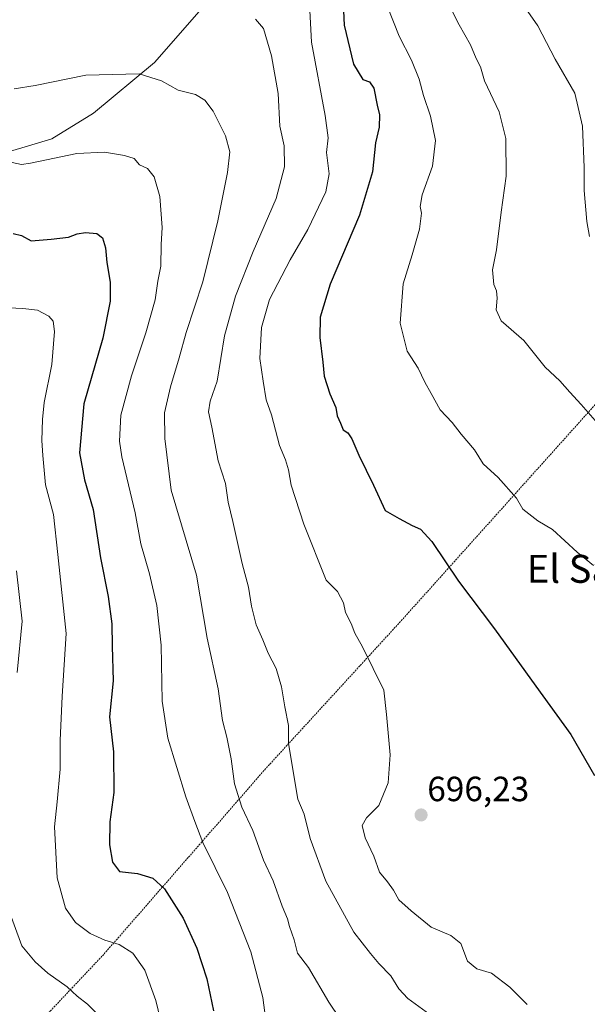
# Model space of a CAD drawing. Units: metres. Extents: x 631546 to 635008, y 4718113 to 4720492.
# Drawn here: x 633499 to 633662, y 4719414 to 4719695 of the extents above; entities that cross this region are included whole.
import ezdxf
from ezdxf.enums import TextEntityAlignment as Align

# ---------------------------------------------------------------- set-up
doc = ezdxf.new("R2010")
doc.units = ezdxf.units.M
doc.header["$MEASUREMENT"] = 0
doc.linetypes.add('TRAZOS', pattern=[0.75, 0.5, -0.25])
for name, color, linetype, lineweight in [('Alambrada', 19, 'TRAZOS', 0), ('Carátula', 7, 'Continuous', 5), ('Curva de nivel maestra', 36, 'Continuous', 30), ('Curva de nivel normal', 36, 'Continuous', 0), ('Pastizal CxS', 92, 'Continuous', 0), ('Punto de cota en terreno', 7, 'Continuous', 0), ('Rótulo de punto de cota en terreno', 19, 'Continuous', 0), ('Texto cartográfico', 19, 'Continuous', 0)]:
    doc.layers.add(name, color=color, linetype=linetype, lineweight=lineweight)
doc.styles.add('Arial', font='txt', dxfattribs={"height": 0.2})

# ---------------------------------------------------------------- blocks, each defined once
blk = doc.blocks.new('*U184')
at = {"layer": 'Curva de nivel normal', "color": 36, "linetype": 'Continuous', "lineweight": 0}
blk.add_polyline3d([(633621.3, 4719701.33, 710), (633625.04, 4719693.89, 710), (633628.23, 4719688.24, 710), (633629.82, 4719684.29, 710), (633631.08, 4719681.92, 710), (633632.23, 4719677.93, 710), (633636.44, 4719669.04, 710), (633638.31, 4719661.44, 710), (633638.44, 4719650.64, 710), (633636.96, 4719640.34, 710), (633635.67, 4719629.55, 710), (633634.57, 4719623.89, 710), (633634.89, 4719619.69, 710), (633635.64, 4719617.82, 710), (633635.85, 4719615.79, 710), (633635.53, 4719612.38, 710), (633637, 4719609.3, 710), (633643.51, 4719603.61, 710), (633649.56, 4719596, 710), (633653.76, 4719592.09, 710), (633656.66, 4719588.85, 710), (633659.91, 4719585.39, 710), (633665.2, 4719579.22, 710)], dxfattribs=at)
blk = doc.blocks.new('*U185')
at = {"layer": 'Curva de nivel normal', "color": 36, "linetype": 'Continuous', "lineweight": 0}
blk.add_polyline3d([(633641.78, 4719701.96, 715), (633647.48, 4719693.67, 715), (633652.46, 4719684.14, 715), (633658.02, 4719674.41, 715), (633660.26, 4719664.91, 715), (633660.76, 4719653.11, 715), (633660.7, 4719646.57, 715), (633661.5, 4719637.73, 715), (633662.24, 4719633.39, 715)], dxfattribs=at)
blk = doc.blocks.new('*U197')
at = {"layer": 'Curva de nivel normal', "color": 36, "linetype": 'Continuous', "lineweight": 0}
blk.add_polyline3d([(633604.44, 4719699.39, 705), (633607.85, 4719690.71, 705), (633611.34, 4719683.86, 705), (633613.61, 4719678.35, 705), (633614.84, 4719673.73, 705), (633616.81, 4719667.85, 705), (633618.21, 4719660.87, 705), (633617.37, 4719653.49, 705), (633614.44, 4719645.28, 705), (633613.82, 4719642, 705), (633614.19, 4719640.04, 705), (633613.63, 4719635.51, 705), (633611.56, 4719628.2, 705), (633608.96, 4719619.85, 705), (633608.12, 4719608.63, 705), (633610.16, 4719600.63, 705), (633613.27, 4719595.78, 705), (633615.18, 4719591.7, 705), (633616.98, 4719588.5, 705), (633619.61, 4719583.87, 705), (633623.04, 4719580.17, 705), (633625.6, 4719576.88, 705), (633629.37, 4719572.36, 705), (633631.9, 4719568.42, 705), (633636.15, 4719564.45, 705), (633641.41, 4719558.53, 705), (633643.21, 4719555.4, 705), (633647.53, 4719552.06, 705), (633651.69, 4719549.61, 705), (633658.75, 4719543.12, 705), (633663.43, 4719539.32, 705)], dxfattribs=at)
blk = doc.blocks.new('*U219')
at = {"layer": 'Curva de nivel maestra', "color": 36, "linetype": 'Continuous', "lineweight": 30}
blk.add_polyline3d([(633591.63, 4719704.09, 700), (633592.11, 4719693.82, 700), (633594.77, 4719682.67, 700), (633597.44, 4719678.3, 700), (633599.4, 4719677.59, 700), (633600.57, 4719675.8, 700), (633601.61, 4719670.93, 700), (633602.28, 4719668.17, 700), (633602.1, 4719664.62, 700), (633601.1, 4719660.16, 700), (633600.26, 4719651.9, 700), (633596.56, 4719639.48, 700), (633588.12, 4719619.73, 700), (633585.32, 4719610.32, 700), (633585.19, 4719604.5, 700), (633586, 4719597.49, 700), (633586.44, 4719593.46, 700), (633588.08, 4719588.43, 700), (633589.72, 4719584.54, 700), (633590.14, 4719582.1, 700), (633591.1, 4719580.03, 700), (633591.86, 4719578.15, 700), (633593.14, 4719577.26, 700), (633594.36, 4719575.58, 700), (633596.31, 4719570.9, 700), (633600.54, 4719562.3, 700), (633603.85, 4719555.04, 700), (633607.82, 4719552.79, 700), (633611.54, 4719550.72, 700), (633613.91, 4719549.71, 700), (633617.15, 4719546.16, 700), (633624.85, 4719534.85, 700), (633635.1, 4719521.18, 700), (633646.87, 4719504.76, 700), (633656.95, 4719491.03, 700), (633663.68, 4719479.24, 700)], dxfattribs=at)
blk = doc.blocks.new('5PATER')
at = {"layer": 'Carátula', "linetype": 'Continuous', "lineweight": 5}
h = blk.add_hatch(color=250, dxfattribs=at)
edge = h.paths.add_edge_path()
edge.add_ellipse((0, 0.01), major_axis=(-1.33, -1.34), ratio=0.999422, start_angle=0, end_angle=360)

msp = doc.modelspace()

# ---------------------------------------------------------------- linework, layer by layer
at = {"layer": 'Alambrada', "color": 19, "linetype": 'TRAZOS', "lineweight": 0}
msp.add_polyline3d([(633984.39, 4719785.39, 816.5), (633956.53, 4719784.09, 808.62), (633925.76, 4719783.92, 799.6), (633902.98, 4719784.94, 793.36), (633885.19, 4719783.72, 783.91), (633880.57, 4719781.65, 781.27), (633847.47, 4719762.13, 766.79), (633797.98, 4719735.13, 747.32), (633775.89, 4719709.96, 738.63), (633737.44, 4719666.49, 728.17), (633699.68, 4719625.51, 718.88), (633695.94, 4719621.06, 718.08), (633608.74, 4719523.85, 697.03), (633569.7, 4719481.21, 688.03), (633523.42, 4719428.1, 668.61), (633483.42, 4719385.68, 651.78), (633430.89, 4719317.96, 634.03), (633408.87, 4719289.56, 624.5), (633401.64, 4719276.92, 621.77)], dxfattribs=at)
at = {"layer": 'Curva de nivel maestra', "color": 36, "linetype": 'Continuous', "lineweight": 30}
msp.add_polyline3d([(633497.5, 4719634.21, 675), (633499.97, 4719633.72, 675), (633502.7, 4719632.16, 675), (633508.41, 4719632.66, 675), (633513.34, 4719633.18, 675), (633515.87, 4719634.12, 675), (633518.2, 4719634.54, 675), (633521.42, 4719634.3, 675), (633523.11, 4719633.03, 675), (633523.96, 4719630.15, 675), (633524.35, 4719625.94, 675), (633525.25, 4719620.37, 675), (633525.28, 4719614.87, 675), (633523.19, 4719604.28, 675), (633517.75, 4719585.52, 675), (633516.5, 4719571.58, 675), (633517.97, 4719563.83, 675), (633520.45, 4719555.31, 675), (633522.53, 4719541.55, 675), (633524.68, 4719530.48, 675), (633525.73, 4719522.66, 675), (633525.86, 4719516.2, 675), (633526.08, 4719506.36, 675), (633525.12, 4719496.07, 675), (633526.19, 4719486, 675), (633526.27, 4719474.42, 675), (633525.18, 4719466, 675), (633525.03, 4719459.4, 675), (633525.89, 4719454.45, 675), (633527.97, 4719451.84, 675), (633533.05, 4719451.24, 675), (633537.48, 4719449.94, 675), (633540.8, 4719446.85, 675), (633546.14, 4719438.44, 675), (633550.06, 4719429.92, 675), (633552.85, 4719421.15, 675), (633554.77, 4719411.92, 675)], dxfattribs=at)
at = {"layer": 'Curva de nivel normal', "color": 36, "linetype": 'Continuous', "lineweight": 0}
for points in [[(633644.47, 4719413.78, 695), (633639.52, 4719418.74, 695), (633634.2, 4719422.73, 695), (633630.09, 4719423.96, 695), (633627.36, 4719426.21, 695), (633625.48, 4719431.2, 695), (633622.64, 4719433.55, 695), (633617.01, 4719435.88, 695), (633611.33, 4719440.53, 695), (633607.8, 4719443.67, 695), (633606.26, 4719446.46, 695), (633604.52, 4719448.9, 695), (633602.22, 4719451.62, 695), (633600.66, 4719456.22, 695), (633598.14, 4719461.47, 695), (633597.3, 4719464.96, 695), (633598.49, 4719467.13, 695), (633602.07, 4719470.72, 695), (633604.69, 4719477.13, 695), (633605.28, 4719485.15, 695), (633604.22, 4719496.75, 695), (633603.46, 4719503.66, 695), (633597.41, 4719516.08, 695), (633595.22, 4719520.01, 695), (633594.12, 4719522.76, 695), (633592.5, 4719525.88, 695), (633591.96, 4719528.64, 695), (633590.25, 4719531.9, 695), (633587.02, 4719535.16, 695), (633580.59, 4719551.13, 695), (633577.02, 4719562.25, 695), (633576.23, 4719566.68, 695), (633575.33, 4719569.52, 695), (633573.67, 4719573.65, 695), (633571.37, 4719582.39, 695), (633569.89, 4719586.73, 695), (633568.98, 4719592.01, 695), (633568, 4719598.54, 695), (633568.56, 4719607.35, 695), (633570.79, 4719615.39, 695), (633576.75, 4719626.73, 695), (633581.79, 4719635.42, 695), (633586.93, 4719646.21, 695), (633587.89, 4719651.28, 695), (633587.06, 4719657.42, 695), (633587.52, 4719661.62, 695), (633586.7, 4719668.01, 695), (633582.78, 4719688.98, 695), (633581.84, 4719707.27, 695)], [(633566.82, 4719695.5, 690), (633569.11, 4719692.91, 690), (633571.38, 4719685.08, 690), (633573.28, 4719674.32, 690), (633573.74, 4719664.97, 690), (633575.02, 4719659.3, 690), (633575.12, 4719653.31, 690), (633572.74, 4719644.31, 690), (633566.16, 4719629.06, 690), (633561.08, 4719616.38, 690), (633557.98, 4719605.01, 690), (633555.84, 4719592.05, 690), (633553.82, 4719586.26, 690), (633553.32, 4719583.24, 690), (633554.33, 4719578.85, 690), (633556.1, 4719569.26, 690), (633558.21, 4719562.72, 690), (633558.94, 4719557.44, 690), (633560.34, 4719551.87, 690), (633562.95, 4719539.92, 690), (633564.78, 4719533.08, 690), (633565.62, 4719527.64, 690), (633567.01, 4719522.32, 690), (633568.88, 4719518.1, 690), (633570.44, 4719514.24, 690), (633572.75, 4719509.87, 690), (633574.24, 4719504.58, 690), (633575.15, 4719498.85, 690), (633576.24, 4719493.53, 690), (633576.19, 4719488.39, 690), (633578.92, 4719472.46, 690), (633580.69, 4719468.21, 690), (633582.4, 4719461.22, 690), (633586.88, 4719449.09, 690), (633594.92, 4719434.49, 690), (633599.67, 4719428.37, 690), (633602.01, 4719425.5, 690), (633605.44, 4719421.98, 690), (633607.77, 4719418.3, 690), (633610.33, 4719415.53, 690), (633617.66, 4719410.19, 690)], [(633497.83, 4719675.66, 685), (633503.79, 4719676.56, 685), (633518.29, 4719679.51, 685), (633533.59, 4719679.89, 685), (633539.97, 4719677.94, 685), (633544.7, 4719675.24, 685), (633549.65, 4719674.05, 685), (633552.29, 4719672.35, 685), (633554.69, 4719669.26, 685), (633558.18, 4719662.19, 685), (633559.5, 4719657.61, 685), (633558.78, 4719651.67, 685), (633556.05, 4719637.88, 685), (633551.75, 4719620.46, 685), (633546.94, 4719605.98, 685), (633544.97, 4719598.74, 685), (633542.47, 4719590.43, 685), (633540.82, 4719582.95, 685), (633540.93, 4719575.62, 685), (633542.69, 4719560.88, 685), (633549.89, 4719536.52, 685), (633552.98, 4719518.55, 685), (633556.14, 4719504.01, 685), (633557.37, 4719495.01, 685), (633558.61, 4719490.24, 685), (633559.86, 4719483.98, 685), (633560.8, 4719476.86, 685), (633562.85, 4719470.22, 685), (633566.02, 4719463.55, 685), (633569.06, 4719455.08, 685), (633571.8, 4719449.12, 685), (633574.45, 4719441.93, 685), (633575.96, 4719438.27, 685), (633576.56, 4719436.04, 685), (633577.83, 4719432.3, 685), (633578.76, 4719428.44, 685), (633581.93, 4719424.4, 685), (633587.76, 4719414.4, 685), (633593.81, 4719405.38, 685)], [(633495.05, 4719655.04, 680), (633499.88, 4719653.96, 680), (633502.5, 4719654.36, 680), (633515.7, 4719657.15, 680), (633523.68, 4719657.56, 680), (633529.33, 4719656.53, 680), (633532.09, 4719655.72, 680), (633533.68, 4719653.87, 680), (633535.92, 4719652.8, 680), (633537.86, 4719650.46, 680), (633539.5, 4719644.81, 680), (633540.12, 4719636, 680), (633539.86, 4719631.15, 680), (633539.72, 4719624.94, 680), (633538.9, 4719620.66, 680), (633538.08, 4719615.27, 680), (633535.5, 4719605.84, 680), (633531.32, 4719593.57, 680), (633528.34, 4719582.26, 680), (633527.97, 4719574.91, 680), (633528.56, 4719570.39, 680), (633532.44, 4719554.39, 680), (633534.01, 4719545.52, 680), (633536.46, 4719536.91, 680), (633538.59, 4719527.88, 680), (633539.8, 4719516.49, 680), (633540.14, 4719500.56, 680), (633541.75, 4719489.94, 680), (633546.88, 4719473.2, 680), (633549.44, 4719466.07, 680), (633551.73, 4719460.07, 680), (633558.84, 4719445.76, 680), (633565.44, 4719428.84, 680), (633568.93, 4719415.77, 680), (633569.69, 4719409.96, 680)], [(633541.62, 4719401.13, 670), (633538.29, 4719414.96, 670), (633535.16, 4719423.59, 670), (633531.76, 4719428.43, 670), (633527.86, 4719430.93, 670), (633523.78, 4719432.17, 670), (633519.52, 4719434.05, 670), (633515.34, 4719437.21, 670), (633512.49, 4719441.36, 670), (633510.16, 4719450.03, 670), (633509.36, 4719464.56, 670), (633510.14, 4719471.77, 670), (633511.02, 4719481.11, 670), (633510.93, 4719489.28, 670), (633511.52, 4719501.9, 670), (633512.71, 4719519.88, 670), (633510.29, 4719542.47, 670), (633509.09, 4719553.89, 670), (633506.77, 4719562.36, 670), (633506.01, 4719570.73, 670), (633505.69, 4719575.06, 670), (633505.97, 4719581.06, 670), (633506.4, 4719585.93, 670), (633508.6, 4719596.8, 670), (633509.34, 4719606.2, 670), (633508.99, 4719609.18, 670), (633507.78, 4719610.63, 670), (633504.46, 4719612.32, 670), (633500.33, 4719612.85, 670), (633494.29, 4719613.14, 670)], [(633498.5, 4719537.81, 665), (633500.15, 4719523.42, 665), (633498.68, 4719508.69, 665)], [(633495.98, 4719441.51, 665), (633499.98, 4719430.52, 665), (633503.79, 4719425.99, 665), (633507.42, 4719422.69, 665), (633512.96, 4719418.79, 665), (633515.86, 4719416.13, 665), (633518.81, 4719413.89, 665), (633521.68, 4719410.99, 665)]]:
    msp.add_polyline3d(points, dxfattribs=at)
at = {"layer": 'Pastizal CxS', "color": 92, "linetype": 'Continuous', "lineweight": 0}
for points in [[(633387.06, 4719526.16, 646.45), (633402.38, 4719552.14, 654.65), (633407.49, 4719573.24, 657.03), (633414.45, 4719596.31, 659.98), (633425.88, 4719618.87, 666.66), (633435.74, 4719629.95, 670.18), (633442.55, 4719636.5, 672.18), (633447.26, 4719649.34, 674.27), (633446.89, 4719662.03, 676.74), (633444.65, 4719673.39, 677.69), (633449.55, 4719679.88, 680.17), (633457.22, 4719678.84, 682.5), (633464.96, 4719675.26, 682.03), (633477.43, 4719662.29, 679.71), (633489.71, 4719655.67, 679.23), (633508.64, 4719661.3, 680.46), (633520.51, 4719668.64, 681.85), (633537.91, 4719683.12, 685.56), (633552.68, 4719700.06, 690.7)], [(633387.06, 4719526.16, 646.45), (633402.38, 4719552.14, 654.65), (633407.49, 4719573.24, 657.03), (633414.45, 4719596.31, 659.98), (633425.88, 4719618.87, 666.66), (633435.74, 4719629.95, 670.18), (633442.55, 4719636.5, 672.18), (633447.26, 4719649.34, 674.27), (633446.89, 4719662.03, 676.74), (633444.65, 4719673.39, 677.69), (633449.55, 4719679.88, 680.17), (633457.22, 4719678.84, 682.5), (633464.96, 4719675.26, 682.03), (633477.43, 4719662.29, 679.71), (633489.71, 4719655.67, 679.23), (633508.64, 4719661.3, 680.46), (633520.51, 4719668.64, 681.85), (633537.91, 4719683.12, 685.56), (633552.68, 4719700.06, 690.7)], [(633489.71, 4719655.67, 679.23), (633508.64, 4719661.3, 680.46), (633520.51, 4719668.64, 681.85), (633537.91, 4719683.12, 685.56), (633552.68, 4719700.06, 690.7)], [(633552.68, 4719700.06, 690.7), (633537.91, 4719683.12, 685.56), (633520.51, 4719668.64, 681.85), (633508.64, 4719661.3, 680.46), (633489.71, 4719655.67, 679.23)]]:
    msp.add_polyline3d(points, dxfattribs=at)

# ---------------------------------------------------------------- block references
at = {"layer": 'Curva de nivel maestra', "color": 36, "linetype": 'Continuous', "lineweight": 30}
msp.add_blockref('*U219', (0, 0), dxfattribs=at)
at = {"layer": 'Curva de nivel normal', "color": 36, "linetype": 'Continuous', "lineweight": 0}
for name in ['*U185', '*U184', '*U197']:
    msp.add_blockref(name, (0, 0), dxfattribs=at)
at = {"layer": 'Punto de cota en terreno', "linetype": 'Continuous', "lineweight": 0}
msp.add_blockref('5PATER', (633614.12, 4719467.97, 696.23), dxfattribs=at)

# ---------------------------------------------------------------- texts
at = {"layer": 'Rótulo de punto de cota en terreno', "color": 19, "linetype": 'Continuous', "lineweight": 0, "style": 'Arial'}
msp.add_text('696,23', height=7, dxfattribs=at).set_placement((633615.88, 4719469.73), align=Align.BOTTOM_LEFT)
at = {"layer": 'Texto cartográfico', "color": 19, "linetype": 'Continuous', "lineweight": 0, "style": 'Arial'}
msp.add_text('El Sargal', height=8, dxfattribs=at).set_placement((633666.45, 4719538.36), align=Align.MIDDLE_CENTER)

doc.saveas('drawing.dxf')
